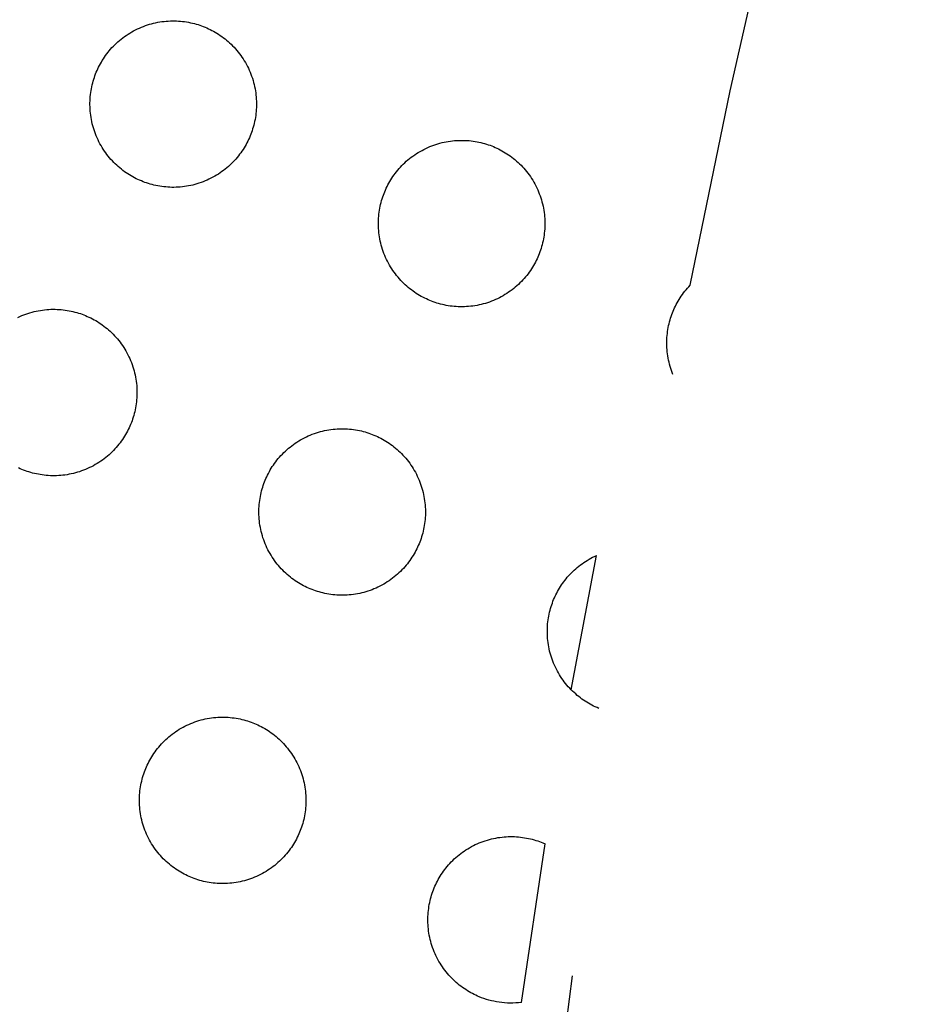
# Model space of a CAD drawing. Units: millimetres. Extents: x -10769 to 17350, y -4423 to 8172.
# Drawn here: x -5532 to -5330, y 4002 to 4227 of the extents above; entities that cross this region are included whole.
import ezdxf

# ---------------------------------------------------------------- set-up
doc = ezdxf.new("R2010")
doc.units = ezdxf.units.MM
doc.layers.add('Make2D$Visible$Curves', color=7, linetype='Continuous', true_color=0x000000)

msp = doc.modelspace()

# ---------------------------------------------------------------- linework, layer by layer
at = {"layer": 'Make2D$Visible$Curves', "lineweight": -3}
for points in [[(-5379.42, 4166.54), (-5370.31, 4210.94), (-5358.87, 4261.17), (-5352.79, 4285.22), (-5346.28, 4309.09), (-5339.19, 4333.21), (-5331.39, 4357.99), (-5313.06, 4411.19), (-5305.45, 4431.73), (-5296.65, 4454.08), (-5286.03, 4479.08), (-5272.98, 4507.58)], [(-5504.7, 4190.33), (-5505.09, 4190.49), (-5505.47, 4190.67), (-5505.86, 4190.85), (-5506.25, 4191.05), (-5506.63, 4191.26), (-5507.01, 4191.47), (-5507.39, 4191.7), (-5507.77, 4191.94), (-5508.15, 4192.19), (-5508.52, 4192.45), (-5508.89, 4192.72), (-5509.25, 4193), (-5509.61, 4193.3), (-5509.96, 4193.6), (-5510.31, 4193.91), (-5510.65, 4194.24), (-5510.99, 4194.57), (-5511.32, 4194.91), (-5511.64, 4195.26), (-5511.95, 4195.63), (-5512.26, 4196), (-5512.55, 4196.38), (-5512.84, 4196.77), (-5513.12, 4197.17), (-5513.39, 4197.57), (-5513.65, 4197.99), (-5513.9, 4198.41), (-5514.14, 4198.84), (-5514.37, 4199.27), (-5514.58, 4199.71), (-5514.79, 4200.16), (-5514.98, 4200.61), (-5515.17, 4201.07), (-5515.34, 4201.53), (-5515.5, 4201.99), (-5515.64, 4202.46), (-5515.78, 4202.93), (-5515.9, 4203.41), (-5516.01, 4203.88), (-5516.1, 4204.36), (-5516.19, 4204.84), (-5516.26, 4205.32), (-5516.32, 4205.8), (-5516.36, 4206.28), (-5516.4, 4206.76), (-5516.42, 4207.23), (-5516.43, 4207.71), (-5516.43, 4208.18), (-5516.42, 4208.65), (-5516.39, 4209.12), (-5516.35, 4209.58), (-5516.31, 4210.04), (-5516.25, 4210.5), (-5516.18, 4210.95), (-5516.1, 4211.4), (-5516.01, 4211.84), (-5515.92, 4212.28), (-5515.81, 4212.71), (-5515.69, 4213.13), (-5515.57, 4213.55), (-5515.43, 4213.96), (-5515.29, 4214.37), (-5515.14, 4214.76), (-5514.98, 4215.16), (-5514.82, 4215.54), (-5514.64, 4215.93), (-5514.46, 4216.32), (-5514.26, 4216.7), (-5514.05, 4217.09), (-5513.83, 4217.47), (-5513.61, 4217.85), (-5513.37, 4218.23), (-5513.12, 4218.6), (-5512.86, 4218.97), (-5512.59, 4219.34), (-5512.31, 4219.71), (-5512.01, 4220.06), (-5511.71, 4220.42), (-5511.4, 4220.77), (-5511.07, 4221.11), (-5510.74, 4221.44), (-5510.4, 4221.77), (-5510.05, 4222.09), (-5509.68, 4222.41), (-5509.31, 4222.71), (-5508.93, 4223.01), (-5508.54, 4223.3), (-5508.14, 4223.58), (-5507.74, 4223.85), (-5507.32, 4224.11), (-5506.9, 4224.36), (-5506.47, 4224.6), (-5506.04, 4224.82), (-5505.6, 4225.04), (-5505.15, 4225.25), (-5504.7, 4225.44), (-5504.24, 4225.62), (-5503.78, 4225.79), (-5503.32, 4225.95), (-5502.85, 4226.1), (-5502.38, 4226.23), (-5501.9, 4226.35), (-5501.43, 4226.46), (-5500.95, 4226.56), (-5500.47, 4226.64), (-5499.99, 4226.71), (-5499.51, 4226.77), (-5499.03, 4226.82), (-5498.55, 4226.85), (-5498.08, 4226.88), (-5497.6, 4226.89), (-5497.13, 4226.88), (-5496.66, 4226.87), (-5496.19, 4226.85), (-5495.73, 4226.81), (-5495.27, 4226.76), (-5494.81, 4226.71), (-5494.36, 4226.64), (-5493.91, 4226.56), (-5493.47, 4226.47), (-5493.03, 4226.37), (-5492.6, 4226.26), (-5492.18, 4226.15), (-5491.76, 4226.02), (-5491.35, 4225.89), (-5490.94, 4225.75), (-5490.55, 4225.6), (-5490.15, 4225.44)], [(-5490.15, 4225.44), (-5489.77, 4225.27), (-5489.38, 4225.1), (-5488.99, 4224.91), (-5488.61, 4224.72), (-5488.22, 4224.51), (-5487.84, 4224.29), (-5487.46, 4224.06), (-5487.08, 4223.82), (-5486.71, 4223.57), (-5486.33, 4223.31), (-5485.97, 4223.04), (-5485.6, 4222.76), (-5485.25, 4222.47), (-5484.89, 4222.17), (-5484.54, 4221.85), (-5484.2, 4221.53), (-5483.87, 4221.2), (-5483.54, 4220.85), (-5483.22, 4220.5), (-5482.9, 4220.14), (-5482.6, 4219.77), (-5482.3, 4219.39), (-5482.01, 4219), (-5481.73, 4218.6), (-5481.46, 4218.19), (-5481.2, 4217.78), (-5480.95, 4217.36), (-5480.71, 4216.93), (-5480.49, 4216.5), (-5480.27, 4216.05), (-5480.06, 4215.61), (-5479.87, 4215.16), (-5479.69, 4214.7), (-5479.52, 4214.24), (-5479.36, 4213.77), (-5479.21, 4213.3), (-5479.08, 4212.83), (-5478.96, 4212.36), (-5478.85, 4211.88), (-5478.75, 4211.4), (-5478.67, 4210.92), (-5478.6, 4210.45), (-5478.54, 4209.97), (-5478.49, 4209.49), (-5478.46, 4209.01), (-5478.43, 4208.53), (-5478.42, 4208.06), (-5478.43, 4207.58), (-5478.44, 4207.11), (-5478.46, 4206.65), (-5478.5, 4206.18), (-5478.55, 4205.72), (-5478.6, 4205.27), (-5478.67, 4204.81), (-5478.75, 4204.37), (-5478.84, 4203.93), (-5478.94, 4203.49), (-5479.05, 4203.06), (-5479.16, 4202.64), (-5479.29, 4202.22), (-5479.42, 4201.81), (-5479.56, 4201.4), (-5479.71, 4201), (-5479.87, 4200.61), (-5480.04, 4200.22), (-5480.21, 4199.83), (-5480.4, 4199.45), (-5480.59, 4199.06), (-5480.8, 4198.68), (-5481.02, 4198.3), (-5481.25, 4197.91), (-5481.49, 4197.54), (-5481.74, 4197.16), (-5482, 4196.79), (-5482.27, 4196.42), (-5482.55, 4196.06), (-5482.84, 4195.7), (-5483.14, 4195.35), (-5483.46, 4195), (-5483.78, 4194.66), (-5484.11, 4194.32), (-5484.46, 4193.99), (-5484.81, 4193.67), (-5485.17, 4193.36), (-5485.54, 4193.05), (-5485.92, 4192.76), (-5486.31, 4192.47), (-5486.71, 4192.19), (-5487.12, 4191.92), (-5487.53, 4191.66), (-5487.95, 4191.41), (-5488.38, 4191.17), (-5488.81, 4190.94), (-5489.26, 4190.73), (-5489.7, 4190.52), (-5490.15, 4190.33), (-5490.61, 4190.14), (-5491.07, 4189.97), (-5491.54, 4189.81), (-5492.01, 4189.67), (-5492.48, 4189.53), (-5492.95, 4189.41), (-5493.43, 4189.3), (-5493.91, 4189.21), (-5494.39, 4189.12), (-5494.86, 4189.05), (-5495.34, 4188.99), (-5495.82, 4188.95), (-5496.3, 4188.91), (-5496.78, 4188.89), (-5497.25, 4188.88), (-5497.73, 4188.88), (-5498.2, 4188.89), (-5498.66, 4188.92), (-5499.13, 4188.96), (-5499.59, 4189), (-5500.04, 4189.06), (-5500.5, 4189.13), (-5500.94, 4189.21), (-5501.38, 4189.3), (-5501.82, 4189.39), (-5502.25, 4189.5), (-5502.67, 4189.62), (-5503.09, 4189.74), (-5503.5, 4189.88), (-5503.91, 4190.02), (-5504.31, 4190.17), (-5504.7, 4190.33)], [(-5438.86, 4163.05), (-5439.25, 4163.22), (-5439.63, 4163.4), (-5440.02, 4163.58), (-5440.41, 4163.78), (-5440.79, 4163.99), (-5441.17, 4164.2), (-5441.56, 4164.43), (-5441.93, 4164.67), (-5442.31, 4164.92), (-5442.68, 4165.18), (-5443.05, 4165.45), (-5443.41, 4165.73), (-5443.77, 4166.02), (-5444.12, 4166.33), (-5444.47, 4166.64), (-5444.81, 4166.96), (-5445.15, 4167.3), (-5445.48, 4167.64), (-5445.8, 4167.99), (-5446.11, 4168.36), (-5446.42, 4168.73), (-5446.71, 4169.11), (-5447, 4169.5), (-5447.28, 4169.9), (-5447.55, 4170.3), (-5447.81, 4170.71), (-5448.06, 4171.14), (-5448.3, 4171.56), (-5448.53, 4172), (-5448.74, 4172.44), (-5448.95, 4172.89), (-5449.14, 4173.34), (-5449.33, 4173.8), (-5449.5, 4174.26), (-5449.66, 4174.72), (-5449.8, 4175.19), (-5449.94, 4175.66), (-5450.06, 4176.14), (-5450.17, 4176.61), (-5450.26, 4177.09), (-5450.35, 4177.57), (-5450.42, 4178.05), (-5450.48, 4178.53), (-5450.52, 4179.01), (-5450.56, 4179.49), (-5450.58, 4179.96), (-5450.59, 4180.44), (-5450.59, 4180.91), (-5450.58, 4181.38), (-5450.55, 4181.85), (-5450.51, 4182.31), (-5450.47, 4182.77), (-5450.41, 4183.23), (-5450.34, 4183.68), (-5450.26, 4184.13), (-5450.17, 4184.57), (-5450.08, 4185), (-5449.97, 4185.43), (-5449.85, 4185.86), (-5449.73, 4186.28), (-5449.59, 4186.69), (-5449.45, 4187.09), (-5449.3, 4187.49), (-5449.14, 4187.88), (-5448.98, 4188.27), (-5448.8, 4188.66), (-5448.62, 4189.05), (-5448.42, 4189.43), (-5448.21, 4189.82), (-5448, 4190.2), (-5447.77, 4190.58), (-5447.53, 4190.96), (-5447.28, 4191.33), (-5447.02, 4191.7), (-5446.75, 4192.07), (-5446.47, 4192.43), (-5446.17, 4192.79), (-5445.87, 4193.15), (-5445.56, 4193.49), (-5445.23, 4193.84), (-5444.9, 4194.17), (-5444.56, 4194.5), (-5444.21, 4194.82), (-5443.84, 4195.14), (-5443.47, 4195.44), (-5443.09, 4195.74), (-5442.7, 4196.03), (-5442.3, 4196.31), (-5441.9, 4196.58), (-5441.48, 4196.83), (-5441.06, 4197.08), (-5440.63, 4197.32), (-5440.2, 4197.55), (-5439.76, 4197.77), (-5439.31, 4197.97), (-5438.86, 4198.17), (-5438.4, 4198.35), (-5437.94, 4198.52), (-5437.48, 4198.68), (-5437.01, 4198.83), (-5436.54, 4198.96), (-5436.06, 4199.08), (-5435.59, 4199.19), (-5435.11, 4199.29), (-5434.63, 4199.37), (-5434.15, 4199.44), (-5433.67, 4199.5), (-5433.19, 4199.55), (-5432.71, 4199.58), (-5432.24, 4199.6), (-5431.76, 4199.61), (-5431.29, 4199.61), (-5430.82, 4199.6), (-5430.35, 4199.57), (-5429.89, 4199.54), (-5429.43, 4199.49), (-5428.97, 4199.43), (-5428.52, 4199.37), (-5428.07, 4199.29), (-5427.63, 4199.2), (-5427.19, 4199.1), (-5426.76, 4198.99), (-5426.34, 4198.88), (-5425.92, 4198.75), (-5425.51, 4198.62), (-5425.1, 4198.48), (-5424.71, 4198.33), (-5424.31, 4198.17)], [(-5424.31, 4198.17), (-5423.93, 4198), (-5423.54, 4197.83), (-5423.15, 4197.64), (-5422.77, 4197.44), (-5422.38, 4197.24), (-5422, 4197.02), (-5421.62, 4196.79), (-5421.24, 4196.55), (-5420.87, 4196.3), (-5420.49, 4196.04), (-5420.13, 4195.77), (-5419.76, 4195.49), (-5419.41, 4195.2), (-5419.05, 4194.89), (-5418.7, 4194.58), (-5418.36, 4194.26), (-5418.03, 4193.93), (-5417.7, 4193.58), (-5417.38, 4193.23), (-5417.06, 4192.87), (-5416.76, 4192.49), (-5416.46, 4192.11), (-5416.17, 4191.72), (-5415.89, 4191.33), (-5415.62, 4190.92), (-5415.36, 4190.51), (-5415.11, 4190.09), (-5414.87, 4189.66), (-5414.65, 4189.22), (-5414.43, 4188.78), (-5414.22, 4188.34), (-5414.03, 4187.88), (-5413.85, 4187.43), (-5413.68, 4186.97), (-5413.52, 4186.5), (-5413.37, 4186.03), (-5413.24, 4185.56), (-5413.12, 4185.09), (-5413.01, 4184.61), (-5412.91, 4184.13), (-5412.83, 4183.65), (-5412.76, 4183.17), (-5412.7, 4182.69), (-5412.65, 4182.21), (-5412.62, 4181.74), (-5412.59, 4181.26), (-5412.58, 4180.78), (-5412.59, 4180.31), (-5412.6, 4179.84), (-5412.62, 4179.37), (-5412.66, 4178.91), (-5412.71, 4178.45), (-5412.76, 4177.99), (-5412.83, 4177.54), (-5412.91, 4177.1), (-5413, 4176.65), (-5413.1, 4176.22), (-5413.21, 4175.79), (-5413.32, 4175.36), (-5413.45, 4174.95), (-5413.58, 4174.53), (-5413.72, 4174.13), (-5413.87, 4173.73), (-5414.03, 4173.34), (-5414.2, 4172.95), (-5414.37, 4172.56), (-5414.56, 4172.18), (-5414.75, 4171.79), (-5414.96, 4171.41), (-5415.18, 4171.02), (-5415.41, 4170.64), (-5415.65, 4170.27), (-5415.9, 4169.89), (-5416.16, 4169.52), (-5416.43, 4169.15), (-5416.71, 4168.79), (-5417, 4168.43), (-5417.3, 4168.08), (-5417.62, 4167.73), (-5417.94, 4167.39), (-5418.27, 4167.05), (-5418.62, 4166.72), (-5418.97, 4166.4), (-5419.33, 4166.09), (-5419.7, 4165.78), (-5420.08, 4165.48), (-5420.47, 4165.2), (-5420.87, 4164.92), (-5421.28, 4164.65), (-5421.69, 4164.39), (-5422.11, 4164.14), (-5422.54, 4163.9), (-5422.97, 4163.67), (-5423.42, 4163.45), (-5423.86, 4163.25), (-5424.31, 4163.05), (-5424.77, 4162.87), (-5425.23, 4162.7), (-5425.7, 4162.54), (-5426.17, 4162.4), (-5426.64, 4162.26), (-5427.11, 4162.14), (-5427.59, 4162.03), (-5428.07, 4161.94), (-5428.55, 4161.85), (-5429.02, 4161.78), (-5429.5, 4161.72), (-5429.98, 4161.67), (-5430.46, 4161.64), (-5430.94, 4161.62), (-5431.41, 4161.61), (-5431.89, 4161.61), (-5432.36, 4161.62), (-5432.82, 4161.65), (-5433.29, 4161.68), (-5433.75, 4161.73), (-5434.2, 4161.79), (-5434.66, 4161.86), (-5435.1, 4161.94), (-5435.54, 4162.02), (-5435.98, 4162.12), (-5436.41, 4162.23), (-5436.83, 4162.35), (-5437.25, 4162.47), (-5437.66, 4162.61), (-5438.07, 4162.75), (-5438.47, 4162.9), (-5438.86, 4163.05)], [(-5383.35, 4146.17), (-5383.53, 4146.63), (-5383.69, 4147.09), (-5383.85, 4147.55), (-5383.99, 4148.01), (-5384.12, 4148.48), (-5384.24, 4148.95), (-5384.34, 4149.43), (-5384.44, 4149.9), (-5384.52, 4150.38), (-5384.59, 4150.85), (-5384.64, 4151.33), (-5384.69, 4151.81), (-5384.72, 4152.28), (-5384.74, 4152.75), (-5384.75, 4153.22), (-5384.75, 4153.69), (-5384.73, 4154.16), (-5384.71, 4154.62), (-5384.67, 4155.08), (-5384.62, 4155.54), (-5384.56, 4155.99), (-5384.5, 4156.44), (-5384.42, 4156.88), (-5384.33, 4157.32), (-5384.23, 4157.75), (-5384.12, 4158.18), (-5384.01, 4158.6), (-5383.88, 4159.02), (-5383.75, 4159.43), (-5383.61, 4159.83), (-5383.46, 4160.22), (-5383.3, 4160.61), (-5383.14, 4161), (-5382.96, 4161.38), (-5382.78, 4161.77), (-5382.58, 4162.15), (-5382.38, 4162.54), (-5382.16, 4162.92), (-5381.93, 4163.3), (-5381.7, 4163.67), (-5381.45, 4164.05), (-5381.19, 4164.42), (-5380.92, 4164.78), (-5380.64, 4165.14), (-5380.35, 4165.5), (-5380.05, 4165.85), (-5379.74, 4166.2), (-5379.42, 4166.54)], [(-5532.87, 4159.2), (-5532.42, 4159.41), (-5531.97, 4159.6), (-5531.51, 4159.78), (-5531.05, 4159.95), (-5530.59, 4160.11), (-5530.12, 4160.26), (-5529.65, 4160.39), (-5529.17, 4160.51), (-5528.7, 4160.62), (-5528.22, 4160.72), (-5527.74, 4160.8), (-5527.26, 4160.87), (-5526.78, 4160.93), (-5526.3, 4160.98), (-5525.82, 4161.01), (-5525.35, 4161.04), (-5524.87, 4161.05), (-5524.4, 4161.04), (-5523.93, 4161.03), (-5523.46, 4161.01), (-5523, 4160.97), (-5522.54, 4160.92), (-5522.08, 4160.87), (-5521.63, 4160.8), (-5521.18, 4160.72), (-5520.74, 4160.63), (-5520.31, 4160.53), (-5519.88, 4160.42), (-5519.45, 4160.31), (-5519.03, 4160.18), (-5518.62, 4160.05), (-5518.22, 4159.91), (-5517.82, 4159.76), (-5517.43, 4159.6)], [(-5517.43, 4159.6), (-5517.04, 4159.43), (-5516.65, 4159.26), (-5516.26, 4159.07), (-5515.88, 4158.88), (-5515.49, 4158.67), (-5515.11, 4158.45), (-5514.73, 4158.22), (-5514.35, 4157.98), (-5513.98, 4157.73), (-5513.61, 4157.47), (-5513.24, 4157.2), (-5512.88, 4156.92), (-5512.52, 4156.63), (-5512.16, 4156.33), (-5511.82, 4156.01), (-5511.47, 4155.69), (-5511.14, 4155.36), (-5510.81, 4155.01), (-5510.49, 4154.66), (-5510.17, 4154.3), (-5509.87, 4153.93), (-5509.57, 4153.55), (-5509.28, 4153.16), (-5509, 4152.76), (-5508.73, 4152.35), (-5508.47, 4151.94), (-5508.23, 4151.52), (-5507.99, 4151.09), (-5507.76, 4150.66), (-5507.54, 4150.21), (-5507.34, 4149.77), (-5507.14, 4149.32), (-5506.96, 4148.86), (-5506.79, 4148.4), (-5506.63, 4147.93), (-5506.48, 4147.46), (-5506.35, 4146.99), (-5506.23, 4146.52), (-5506.12, 4146.04), (-5506.02, 4145.56), (-5505.94, 4145.08), (-5505.87, 4144.61), (-5505.81, 4144.13), (-5505.76, 4143.65), (-5505.73, 4143.17), (-5505.71, 4142.69), (-5505.7, 4142.22), (-5505.7, 4141.74), (-5505.71, 4141.27), (-5505.74, 4140.81), (-5505.77, 4140.34), (-5505.82, 4139.88), (-5505.88, 4139.43), (-5505.94, 4138.97), (-5506.02, 4138.53), (-5506.11, 4138.09), (-5506.21, 4137.65), (-5506.32, 4137.22), (-5506.43, 4136.8), (-5506.56, 4136.38), (-5506.69, 4135.97), (-5506.83, 4135.56), (-5506.98, 4135.16), (-5507.14, 4134.77), (-5507.31, 4134.38), (-5507.48, 4133.99), (-5507.67, 4133.61), (-5507.87, 4133.22), (-5508.07, 4132.84), (-5508.29, 4132.46), (-5508.52, 4132.07), (-5508.76, 4131.7), (-5509.01, 4131.32), (-5509.27, 4130.95), (-5509.54, 4130.58), (-5509.82, 4130.22), (-5510.11, 4129.86), (-5510.41, 4129.51), (-5510.73, 4129.16), (-5511.05, 4128.82), (-5511.38, 4128.48), (-5511.73, 4128.15), (-5512.08, 4127.83), (-5512.44, 4127.52), (-5512.81, 4127.21), (-5513.2, 4126.92), (-5513.59, 4126.63), (-5513.98, 4126.35), (-5514.39, 4126.08), (-5514.8, 4125.82), (-5515.22, 4125.57), (-5515.65, 4125.33), (-5516.09, 4125.1), (-5516.53, 4124.89), (-5516.97, 4124.68), (-5517.43, 4124.49), (-5517.88, 4124.3), (-5518.34, 4124.13), (-5518.81, 4123.97), (-5519.28, 4123.83), (-5519.75, 4123.69), (-5520.22, 4123.57), (-5520.7, 4123.46), (-5521.18, 4123.37), (-5521.66, 4123.28), (-5522.14, 4123.21), (-5522.62, 4123.15), (-5523.09, 4123.11), (-5523.57, 4123.07), (-5524.05, 4123.05), (-5524.52, 4123.04), (-5525, 4123.04), (-5525.47, 4123.05), (-5525.94, 4123.08), (-5526.4, 4123.12), (-5526.86, 4123.16), (-5527.32, 4123.22), (-5527.77, 4123.29), (-5528.21, 4123.37), (-5528.66, 4123.46), (-5529.09, 4123.55), (-5529.52, 4123.66), (-5529.95, 4123.78), (-5530.36, 4123.9), (-5530.78, 4124.04), (-5531.18, 4124.18), (-5531.58, 4124.33), (-5531.97, 4124.49)], [(-5466.13, 4097.21), (-5466.52, 4097.38), (-5466.91, 4097.56), (-5467.29, 4097.74), (-5467.68, 4097.94), (-5468.06, 4098.15), (-5468.45, 4098.36), (-5468.83, 4098.59), (-5469.2, 4098.83), (-5469.58, 4099.08), (-5469.95, 4099.34), (-5470.32, 4099.61), (-5470.68, 4099.89), (-5471.04, 4100.18), (-5471.39, 4100.49), (-5471.74, 4100.8), (-5472.08, 4101.12), (-5472.42, 4101.46), (-5472.75, 4101.8), (-5473.07, 4102.15), (-5473.38, 4102.52), (-5473.69, 4102.89), (-5473.99, 4103.27), (-5474.27, 4103.66), (-5474.55, 4104.06), (-5474.82, 4104.46), (-5475.08, 4104.88), (-5475.33, 4105.3), (-5475.57, 4105.72), (-5475.8, 4106.16), (-5476.02, 4106.6), (-5476.22, 4107.05), (-5476.42, 4107.5), (-5476.6, 4107.96), (-5476.77, 4108.42), (-5476.93, 4108.88), (-5477.07, 4109.35), (-5477.21, 4109.82), (-5477.33, 4110.3), (-5477.44, 4110.77), (-5477.53, 4111.25), (-5477.62, 4111.73), (-5477.69, 4112.21), (-5477.75, 4112.69), (-5477.79, 4113.17), (-5477.83, 4113.65), (-5477.85, 4114.12), (-5477.86, 4114.6), (-5477.86, 4115.07), (-5477.85, 4115.54), (-5477.82, 4116.01), (-5477.79, 4116.47), (-5477.74, 4116.93), (-5477.68, 4117.39), (-5477.61, 4117.84), (-5477.53, 4118.29), (-5477.45, 4118.73), (-5477.35, 4119.16), (-5477.24, 4119.59), (-5477.12, 4120.02), (-5477, 4120.44), (-5476.86, 4120.85), (-5476.72, 4121.25), (-5476.57, 4121.65), (-5476.42, 4122.04), (-5476.25, 4122.43), (-5476.07, 4122.82), (-5475.89, 4123.21), (-5475.69, 4123.59), (-5475.48, 4123.98), (-5475.27, 4124.36), (-5475.04, 4124.74), (-5474.8, 4125.12), (-5474.55, 4125.49), (-5474.29, 4125.86), (-5474.02, 4126.23), (-5473.74, 4126.59), (-5473.45, 4126.95), (-5473.14, 4127.31), (-5472.83, 4127.65), (-5472.51, 4128), (-5472.17, 4128.33), (-5471.83, 4128.66), (-5471.48, 4128.98), (-5471.11, 4129.3), (-5470.74, 4129.6), (-5470.36, 4129.9), (-5469.97, 4130.19), (-5469.57, 4130.47), (-5469.17, 4130.74), (-5468.75, 4131), (-5468.33, 4131.24), (-5467.91, 4131.48), (-5467.47, 4131.71), (-5467.03, 4131.93), (-5466.58, 4132.13), (-5466.13, 4132.33), (-5465.67, 4132.51), (-5465.21, 4132.68), (-5464.75, 4132.84), (-5464.28, 4132.99), (-5463.81, 4133.12), (-5463.33, 4133.24), (-5462.86, 4133.35), (-5462.38, 4133.45), (-5461.9, 4133.53), (-5461.42, 4133.6), (-5460.94, 4133.66), (-5460.46, 4133.71), (-5459.98, 4133.74), (-5459.51, 4133.76), (-5459.03, 4133.77), (-5458.56, 4133.77), (-5458.09, 4133.76), (-5457.62, 4133.73), (-5457.16, 4133.7), (-5456.7, 4133.65), (-5456.24, 4133.59), (-5455.79, 4133.53), (-5455.34, 4133.45), (-5454.9, 4133.36), (-5454.47, 4133.26), (-5454.04, 4133.15), (-5453.61, 4133.04), (-5453.19, 4132.91), (-5452.78, 4132.78), (-5452.38, 4132.64), (-5451.98, 4132.49), (-5451.59, 4132.33)], [(-5451.59, 4132.33), (-5451.2, 4132.16), (-5450.81, 4131.99), (-5450.42, 4131.8), (-5450.04, 4131.6), (-5449.65, 4131.4), (-5449.27, 4131.18), (-5448.89, 4130.95), (-5448.51, 4130.71), (-5448.14, 4130.46), (-5447.77, 4130.2), (-5447.4, 4129.93), (-5447.04, 4129.65), (-5446.68, 4129.36), (-5446.32, 4129.05), (-5445.98, 4128.74), (-5445.63, 4128.42), (-5445.3, 4128.09), (-5444.97, 4127.74), (-5444.65, 4127.39), (-5444.33, 4127.03), (-5444.03, 4126.66), (-5443.73, 4126.27), (-5443.44, 4125.88), (-5443.16, 4125.49), (-5442.89, 4125.08), (-5442.63, 4124.67), (-5442.39, 4124.25), (-5442.15, 4123.82), (-5441.92, 4123.38), (-5441.7, 4122.94), (-5441.5, 4122.5), (-5441.3, 4122.04), (-5441.12, 4121.59), (-5440.95, 4121.13), (-5440.79, 4120.66), (-5440.64, 4120.19), (-5440.51, 4119.72), (-5440.39, 4119.25), (-5440.28, 4118.77), (-5440.18, 4118.29), (-5440.1, 4117.81), (-5440.03, 4117.33), (-5439.97, 4116.85), (-5439.92, 4116.38), (-5439.89, 4115.9), (-5439.87, 4115.42), (-5439.86, 4114.94), (-5439.86, 4114.47), (-5439.87, 4114), (-5439.9, 4113.53), (-5439.93, 4113.07), (-5439.98, 4112.61), (-5440.04, 4112.15), (-5440.1, 4111.7), (-5440.18, 4111.26), (-5440.27, 4110.81), (-5440.37, 4110.38), (-5440.48, 4109.95), (-5440.59, 4109.52), (-5440.72, 4109.11), (-5440.85, 4108.69), (-5440.99, 4108.29), (-5441.14, 4107.89), (-5441.3, 4107.5), (-5441.47, 4107.11), (-5441.64, 4106.72), (-5441.83, 4106.34), (-5442.03, 4105.95), (-5442.23, 4105.57), (-5442.45, 4105.18), (-5442.68, 4104.8), (-5442.92, 4104.43), (-5443.17, 4104.05), (-5443.43, 4103.68), (-5443.7, 4103.31), (-5443.98, 4102.95), (-5444.27, 4102.59), (-5444.58, 4102.24), (-5444.89, 4101.89), (-5445.21, 4101.55), (-5445.54, 4101.21), (-5445.89, 4100.88), (-5446.24, 4100.56), (-5446.6, 4100.25), (-5446.97, 4099.94), (-5447.36, 4099.64), (-5447.75, 4099.36), (-5448.14, 4099.08), (-5448.55, 4098.81), (-5448.96, 4098.55), (-5449.38, 4098.3), (-5449.81, 4098.06), (-5450.25, 4097.83), (-5450.69, 4097.61), (-5451.13, 4097.41), (-5451.59, 4097.21), (-5452.04, 4097.03), (-5452.5, 4096.86), (-5452.97, 4096.7), (-5453.44, 4096.56), (-5453.91, 4096.42), (-5454.38, 4096.3), (-5454.86, 4096.19), (-5455.34, 4096.1), (-5455.82, 4096.01), (-5456.3, 4095.94), (-5456.78, 4095.88), (-5457.25, 4095.83), (-5457.73, 4095.8), (-5458.21, 4095.78), (-5458.69, 4095.77), (-5459.16, 4095.77), (-5459.63, 4095.78), (-5460.1, 4095.81), (-5460.56, 4095.84), (-5461.02, 4095.89), (-5461.48, 4095.95), (-5461.93, 4096.02), (-5462.37, 4096.1), (-5462.82, 4096.18), (-5463.25, 4096.28), (-5463.68, 4096.39), (-5464.11, 4096.51), (-5464.52, 4096.63), (-5464.94, 4096.77), (-5465.34, 4096.91), (-5465.74, 4097.06), (-5466.13, 4097.21)], [(-5531.97, 4124.49), (-5532.36, 4124.65), (-5532.75, 4124.83)], [(-5400.29, 4069.94), (-5400.68, 4070.11), (-5401.07, 4070.28), (-5401.45, 4070.47), (-5401.84, 4070.67), (-5402.22, 4070.87), (-5402.61, 4071.09), (-5402.99, 4071.32), (-5403.36, 4071.56), (-5403.74, 4071.81), (-5404.11, 4072.07), (-5404.48, 4072.34), (-5404.84, 4072.62), (-5405.2, 4072.91), (-5405.55, 4073.22), (-5405.9, 4073.53), (-5406.24, 4073.85), (-5406.58, 4074.18), (-5406.91, 4074.53), (-5407.23, 4074.88), (-5407.54, 4075.24), (-5407.85, 4075.62), (-5408.15, 4076), (-5408.43, 4076.39), (-5408.71, 4076.78), (-5408.98, 4077.19), (-5409.24, 4077.6), (-5409.49, 4078.02), (-5409.73, 4078.45), (-5409.96, 4078.89), (-5410.18, 4079.33), (-5410.38, 4079.77), (-5410.58, 4080.23), (-5410.76, 4080.68), (-5410.93, 4081.14), (-5411.09, 4081.61), (-5411.23, 4082.08), (-5411.37, 4082.55), (-5411.49, 4083.02), (-5411.6, 4083.5), (-5411.69, 4083.98), (-5411.78, 4084.46), (-5411.85, 4084.94), (-5411.91, 4085.42), (-5411.95, 4085.9), (-5411.99, 4086.37), (-5412.01, 4086.85), (-5412.02, 4087.33), (-5412.02, 4087.8), (-5412.01, 4088.27), (-5411.98, 4088.74), (-5411.95, 4089.2), (-5411.9, 4089.66), (-5411.84, 4090.12), (-5411.77, 4090.57), (-5411.69, 4091.01), (-5411.61, 4091.46), (-5411.51, 4091.89), (-5411.4, 4092.32), (-5411.28, 4092.75), (-5411.16, 4093.16), (-5411.02, 4093.58), (-5410.88, 4093.98), (-5410.73, 4094.38), (-5410.58, 4094.77), (-5410.42, 4095.15), (-5410.25, 4095.52), (-5410.07, 4095.89), (-5409.88, 4096.26), (-5409.68, 4096.63), (-5409.48, 4097), (-5409.26, 4097.37), (-5409.03, 4097.73), (-5408.79, 4098.1), (-5408.55, 4098.45), (-5408.29, 4098.81), (-5408.02, 4099.16), (-5407.75, 4099.51), (-5407.46, 4099.85), (-5407.16, 4100.19), (-5406.86, 4100.52), (-5406.54, 4100.85), (-5406.22, 4101.17), (-5405.89, 4101.48), (-5405.54, 4101.79), (-5405.19, 4102.09), (-5404.83, 4102.38), (-5404.46, 4102.67), (-5404.09, 4102.95), (-5403.7, 4103.21), (-5403.31, 4103.47), (-5402.91, 4103.72), (-5402.51, 4103.96), (-5402.1, 4104.19), (-5401.68, 4104.42), (-5401.26, 4104.63), (-5400.83, 4104.83)], [(-5406.58, 4074.19), (-5400.83, 4104.83)], [(-5493.4, 4031.37), (-5493.79, 4031.54), (-5494.18, 4031.72), (-5494.57, 4031.9), (-5494.95, 4032.1), (-5495.34, 4032.31), (-5495.72, 4032.52), (-5496.1, 4032.75), (-5496.48, 4032.99), (-5496.85, 4033.24), (-5497.22, 4033.5), (-5497.59, 4033.77), (-5497.95, 4034.05), (-5498.31, 4034.34), (-5498.67, 4034.65), (-5499.01, 4034.96), (-5499.36, 4035.28), (-5499.69, 4035.62), (-5500.02, 4035.96), (-5500.34, 4036.31), (-5500.65, 4036.68), (-5500.96, 4037.05), (-5501.26, 4037.43), (-5501.55, 4037.82), (-5501.83, 4038.22), (-5502.09, 4038.62), (-5502.35, 4039.04), (-5502.6, 4039.46), (-5502.84, 4039.88), (-5503.07, 4040.32), (-5503.29, 4040.76), (-5503.49, 4041.21), (-5503.69, 4041.66), (-5503.87, 4042.12), (-5504.04, 4042.58), (-5504.2, 4043.04), (-5504.35, 4043.51), (-5504.48, 4043.98), (-5504.6, 4044.46), (-5504.71, 4044.93), (-5504.81, 4045.41), (-5504.89, 4045.89), (-5504.96, 4046.37), (-5505.02, 4046.85), (-5505.07, 4047.33), (-5505.1, 4047.81), (-5505.12, 4048.28), (-5505.13, 4048.76), (-5505.13, 4049.23), (-5505.12, 4049.7), (-5505.09, 4050.17), (-5505.06, 4050.63), (-5505.01, 4051.09), (-5504.95, 4051.55), (-5504.89, 4052), (-5504.81, 4052.45), (-5504.72, 4052.89), (-5504.62, 4053.32), (-5504.51, 4053.75), (-5504.4, 4054.18), (-5504.27, 4054.6), (-5504.14, 4055.01), (-5503.99, 4055.41), (-5503.85, 4055.81), (-5503.69, 4056.2), (-5503.52, 4056.59), (-5503.35, 4056.98), (-5503.16, 4057.37), (-5502.96, 4057.75), (-5502.76, 4058.14), (-5502.54, 4058.52), (-5502.31, 4058.9), (-5502.07, 4059.28), (-5501.82, 4059.65), (-5501.56, 4060.02), (-5501.29, 4060.39), (-5501.01, 4060.75), (-5500.72, 4061.11), (-5500.41, 4061.47), (-5500.1, 4061.81), (-5499.78, 4062.16), (-5499.44, 4062.49), (-5499.1, 4062.82), (-5498.75, 4063.14), (-5498.39, 4063.46), (-5498.01, 4063.76), (-5497.63, 4064.06), (-5497.24, 4064.35), (-5496.85, 4064.63), (-5496.44, 4064.9), (-5496.03, 4065.16), (-5495.61, 4065.4), (-5495.18, 4065.64), (-5494.74, 4065.87), (-5494.3, 4066.09), (-5493.86, 4066.29), (-5493.4, 4066.49), (-5492.95, 4066.67), (-5492.48, 4066.84), (-5492.02, 4067), (-5491.55, 4067.15), (-5491.08, 4067.28), (-5490.61, 4067.4), (-5490.13, 4067.51), (-5489.65, 4067.61), (-5489.17, 4067.69), (-5488.69, 4067.76), (-5488.21, 4067.82), (-5487.73, 4067.87), (-5487.26, 4067.9), (-5486.78, 4067.92), (-5486.3, 4067.93), (-5485.83, 4067.93), (-5485.36, 4067.92), (-5484.89, 4067.89), (-5484.43, 4067.86), (-5483.97, 4067.81), (-5483.51, 4067.75), (-5483.06, 4067.69), (-5482.62, 4067.61), (-5482.17, 4067.52), (-5481.74, 4067.42), (-5481.31, 4067.31), (-5480.88, 4067.2), (-5480.47, 4067.07), (-5480.05, 4066.94), (-5479.65, 4066.8), (-5479.25, 4066.65), (-5478.86, 4066.49)], [(-5478.86, 4066.49), (-5478.47, 4066.32), (-5478.08, 4066.15), (-5477.7, 4065.96), (-5477.31, 4065.76), (-5476.93, 4065.56), (-5476.54, 4065.34), (-5476.16, 4065.11), (-5475.78, 4064.87), (-5475.41, 4064.62), (-5475.04, 4064.36), (-5474.67, 4064.09), (-5474.31, 4063.81), (-5473.95, 4063.52), (-5473.6, 4063.21), (-5473.25, 4062.9), (-5472.91, 4062.58), (-5472.57, 4062.25), (-5472.24, 4061.9), (-5471.92, 4061.55), (-5471.61, 4061.19), (-5471.3, 4060.82), (-5471, 4060.43), (-5470.72, 4060.04), (-5470.44, 4059.65), (-5470.17, 4059.24), (-5469.91, 4058.83), (-5469.66, 4058.41), (-5469.42, 4057.98), (-5469.19, 4057.54), (-5468.97, 4057.1), (-5468.77, 4056.66), (-5468.57, 4056.2), (-5468.39, 4055.75), (-5468.22, 4055.29), (-5468.06, 4054.82), (-5467.92, 4054.35), (-5467.78, 4053.88), (-5467.66, 4053.41), (-5467.55, 4052.93), (-5467.46, 4052.45), (-5467.37, 4051.97), (-5467.3, 4051.49), (-5467.24, 4051.01), (-5467.19, 4050.54), (-5467.16, 4050.06), (-5467.14, 4049.58), (-5467.13, 4049.1), (-5467.13, 4048.63), (-5467.14, 4048.16), (-5467.17, 4047.69), (-5467.2, 4047.23), (-5467.25, 4046.77), (-5467.31, 4046.31), (-5467.38, 4045.86), (-5467.45, 4045.42), (-5467.54, 4044.97), (-5467.64, 4044.54), (-5467.75, 4044.11), (-5467.87, 4043.68), (-5467.99, 4043.27), (-5468.12, 4042.85), (-5468.27, 4042.45), (-5468.42, 4042.05), (-5468.57, 4041.66), (-5468.74, 4041.27), (-5468.92, 4040.88), (-5469.1, 4040.5), (-5469.3, 4040.11), (-5469.5, 4039.73), (-5469.72, 4039.34), (-5469.95, 4038.96), (-5470.19, 4038.59), (-5470.44, 4038.21), (-5470.7, 4037.84), (-5470.97, 4037.47), (-5471.25, 4037.11), (-5471.54, 4036.75), (-5471.85, 4036.4), (-5472.16, 4036.05), (-5472.48, 4035.71), (-5472.82, 4035.37), (-5473.16, 4035.04), (-5473.51, 4034.72), (-5473.88, 4034.41), (-5474.25, 4034.1), (-5474.63, 4033.8), (-5475.02, 4033.52), (-5475.41, 4033.24), (-5475.82, 4032.97), (-5476.23, 4032.71), (-5476.66, 4032.46), (-5477.08, 4032.22), (-5477.52, 4031.99), (-5477.96, 4031.77), (-5478.41, 4031.57), (-5478.86, 4031.37), (-5479.32, 4031.19), (-5479.78, 4031.02), (-5480.24, 4030.86), (-5480.71, 4030.72), (-5481.18, 4030.58), (-5481.66, 4030.46), (-5482.13, 4030.35), (-5482.61, 4030.26), (-5483.09, 4030.17), (-5483.57, 4030.1), (-5484.05, 4030.04), (-5484.53, 4030), (-5485, 4029.96), (-5485.48, 4029.94), (-5485.96, 4029.93), (-5486.43, 4029.93), (-5486.9, 4029.94), (-5487.37, 4029.97), (-5487.83, 4030), (-5488.29, 4030.05), (-5488.75, 4030.11), (-5489.2, 4030.18), (-5489.65, 4030.26), (-5490.09, 4030.34), (-5490.52, 4030.44), (-5490.95, 4030.55), (-5491.38, 4030.67), (-5491.8, 4030.79), (-5492.21, 4030.93), (-5492.61, 4031.07), (-5493.01, 4031.22), (-5493.4, 4031.37)], [(-5427.56, 4004.1), (-5427.95, 4004.27), (-5428.34, 4004.44), (-5428.73, 4004.63), (-5429.11, 4004.83), (-5429.5, 4005.03), (-5429.88, 4005.25), (-5430.26, 4005.48), (-5430.64, 4005.72), (-5431.01, 4005.97), (-5431.38, 4006.23), (-5431.75, 4006.5), (-5432.11, 4006.78), (-5432.47, 4007.07), (-5432.83, 4007.38), (-5433.17, 4007.69), (-5433.52, 4008.01), (-5433.85, 4008.34), (-5434.18, 4008.69), (-5434.5, 4009.04), (-5434.81, 4009.4), (-5435.12, 4009.78), (-5435.42, 4010.16), (-5435.71, 4010.55), (-5435.99, 4010.94), (-5436.25, 4011.35), (-5436.51, 4011.76), (-5436.76, 4012.18), (-5437, 4012.61), (-5437.23, 4013.05), (-5437.45, 4013.49), (-5437.65, 4013.93), (-5437.85, 4014.39), (-5438.03, 4014.84), (-5438.2, 4015.31), (-5438.36, 4015.77), (-5438.51, 4016.24), (-5438.64, 4016.71), (-5438.76, 4017.18), (-5438.87, 4017.66), (-5438.97, 4018.14), (-5439.05, 4018.62), (-5439.12, 4019.1), (-5439.18, 4019.58), (-5439.23, 4020.06), (-5439.26, 4020.53), (-5439.28, 4021.01), (-5439.29, 4021.49), (-5439.29, 4021.96), (-5439.28, 4022.43), (-5439.25, 4022.9), (-5439.22, 4023.36), (-5439.17, 4023.82), (-5439.11, 4024.28), (-5439.05, 4024.73), (-5438.97, 4025.17), (-5438.88, 4025.62), (-5438.78, 4026.05), (-5438.67, 4026.48), (-5438.56, 4026.91), (-5438.43, 4027.32), (-5438.3, 4027.74), (-5438.15, 4028.14), (-5438.01, 4028.54), (-5437.85, 4028.93), (-5437.68, 4029.32), (-5437.51, 4029.71), (-5437.32, 4030.09), (-5437.12, 4030.48), (-5436.92, 4030.86), (-5436.7, 4031.25), (-5436.47, 4031.63), (-5436.23, 4032.01), (-5435.98, 4032.38), (-5435.72, 4032.75), (-5435.45, 4033.12), (-5435.17, 4033.48), (-5434.88, 4033.84), (-5434.57, 4034.19), (-5434.26, 4034.54), (-5433.94, 4034.88), (-5433.61, 4035.22), (-5433.26, 4035.55), (-5432.91, 4035.87), (-5432.55, 4036.18), (-5432.17, 4036.49), (-5431.79, 4036.79), (-5431.4, 4037.07), (-5431.01, 4037.35), (-5430.6, 4037.62), (-5430.19, 4037.88), (-5429.77, 4038.13), (-5429.34, 4038.37), (-5428.9, 4038.6), (-5428.46, 4038.82), (-5428.02, 4039.02), (-5427.56, 4039.22), (-5427.11, 4039.4), (-5426.65, 4039.57), (-5426.18, 4039.73), (-5425.71, 4039.87), (-5425.24, 4040.01), (-5424.77, 4040.13), (-5424.29, 4040.24), (-5423.81, 4040.33), (-5423.33, 4040.42), (-5422.85, 4040.49), (-5422.37, 4040.55), (-5421.89, 4040.6), (-5421.42, 4040.63), (-5420.94, 4040.65), (-5420.46, 4040.66), (-5419.99, 4040.66), (-5419.52, 4040.65), (-5419.05, 4040.62), (-5418.59, 4040.59), (-5418.13, 4040.54), (-5417.67, 4040.48), (-5417.22, 4040.41), (-5416.78, 4040.34), (-5416.33, 4040.25), (-5415.9, 4040.15), (-5415.47, 4040.04), (-5415.04, 4039.92), (-5414.63, 4039.8), (-5414.21, 4039.67), (-5413.81, 4039.52), (-5413.41, 4039.37), (-5413.02, 4039.22)], [(-5417.95, 4002.8), (-5412.54, 4039.01)], [(-5413.02, 4039.22), (-5412.54, 4039.01)], [(-5422.11, 3876.46), (-5417.27, 3923.62), (-5406.24, 4008.86)], [(-5417.95, 4002.8), (-5418.59, 4002.73), (-5419.24, 4002.68), (-5419.88, 4002.66), (-5420.51, 4002.66), (-5421.15, 4002.67), (-5421.78, 4002.71), (-5422.4, 4002.77), (-5423.01, 4002.85), (-5423.62, 4002.95), (-5424.21, 4003.06), (-5424.8, 4003.2), (-5425.37, 4003.35), (-5425.94, 4003.51), (-5426.49, 4003.7), (-5427.03, 4003.89), (-5427.56, 4004.1)]]:
    msp.add_lwpolyline(points, dxfattribs=at)

doc.saveas('drawing.dxf')
